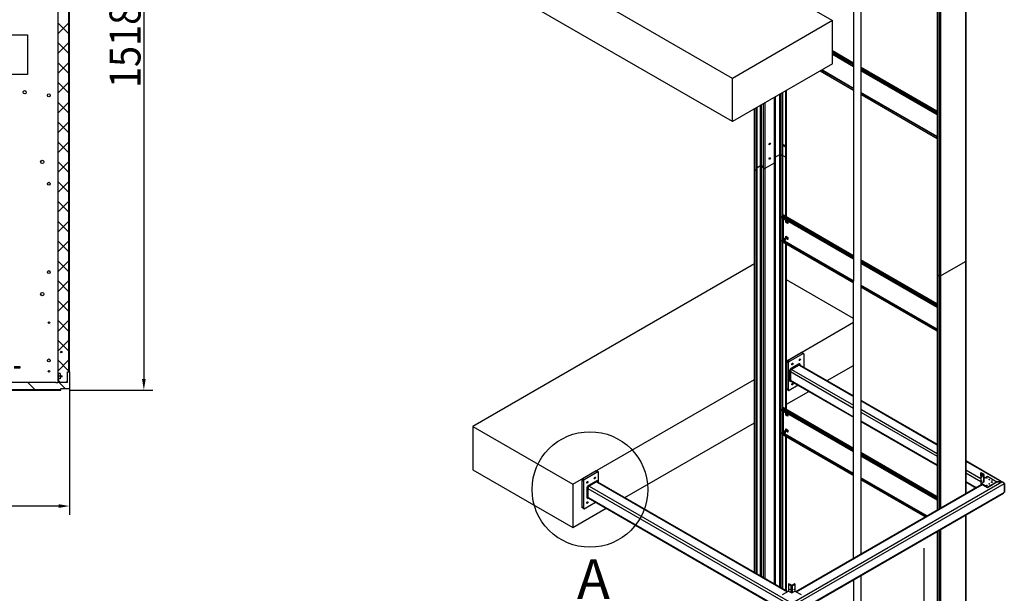
# Model space of a CAD drawing. Extents: x 5 to 1485, y 5 to 302.
# Drawn here: x 1186 to 1298, y 136 to 201 of the extents above; entities that cross this region are included whole.
import ezdxf

# ---------------------------------------------------------------- set-up
doc = ezdxf.new("R2010")
doc.units = 0
doc.header["$LTSCALE"] = 0.5
doc.header["$MEASUREMENT"] = 0
doc.layers.get('0').update_dxf_attribs({"linetype": 'CONTINUOUS'})
doc.layers.add('AM_0', color=7, linetype='CONTINUOUS', lineweight=30)
for name, color, linetype in [('DETAIL CIRCLE LINES(CIBES)', 7, 'CONTINUOUS'), ('DIMENSIONS(CIBES)', 7, 'CONTINUOUS'), ('VISIBLE EDGES(CIBES)', 7, 'CONTINUOUS'), ('VISIBLE TANGENT EDGES(CIBES)', 7, 'CONTINUOUS')]:
    doc.layers.add(name, color=color, linetype=linetype)
doc.styles.add('MTXPL_ISOCPEUR', font='txt')
doc.styles.add('STYCKLISTABIGTEXT', font='txt', dxfattribs={"width": 0.9})

# ---------------------------------------------------------------- blocks, each defined once
blk = doc.blocks.new('B3_CIBES_BOTTOMFRAMEFIX_STD2')
at = {"layer": 'AM_0', "linetype": 'Continuous'}
for p, q in [((66.73, 38.96), (65.48, 40.21)), ((65.48, 38.95), (66.73, 40.2)), ((65.48, 36.71), (66.73, 37.96)), ((66.73, 36.71), (65.48, 37.96)), ((66.73, 34.47), (65.48, 35.72)), ((65.48, 34.46), (66.73, 35.71)), ((65.48, 32.22), (66.73, 33.47)), ((66.73, 32.22), (65.48, 33.47)), ((66.73, 29.98), (65.48, 31.23)), ((65.48, 29.97), (66.73, 31.22)), ((65.48, 27.73), (66.73, 28.98)), ((66.73, 27.73), (65.48, 28.98)), ((66.73, 25.49), (65.48, 26.74)), ((65.48, 25.48), (66.73, 26.73)), ((65.48, 23.24), (66.73, 24.49)), ((66.73, 23.24), (65.48, 24.49)), ((66.73, 21), (65.48, 22.25)), ((65.48, 20.99), (66.73, 22.24)), ((65.48, 18.75), (66.73, 20)), ((66.73, 18.75), (65.48, 20)), ((66.73, 16.51), (65.48, 17.76)), ((65.48, 16.5), (66.73, 17.75)), ((65.48, 14.26), (66.73, 15.51)), ((66.73, 14.26), (65.48, 15.51)), ((66.73, 12.02), (65.48, 13.27)), ((65.48, 12.01), (66.73, 13.26)), ((65.48, 9.77), (66.73, 11.02)), ((66.73, 9.77), (65.48, 11.02)), ((66.73, 7.53), (65.48, 8.78)), ((65.48, 7.52), (66.73, 8.77)), ((65.48, 5.28), (66.73, 6.53)), ((66.73, 5.28), (65.48, 6.53)), ((66.73, 3.04), (65.48, 4.29)), ((65.48, 3.03), (66.73, 4.28)), ((65.48, 0.79), (66.73, 2.04)), ((66.73, 0.79), (65.48, 2.04)), ((62.89, -1.29), (62.11, -0.51)), ((65.79, -0.51), (65.5, -0.22)), ((66.32, -1.19), (65.65, -0.51)), ((66.42, -0.51), (66.6, -0.33))]:
    blk.add_line(p, q, dxfattribs=at)
at = {"layer": 'DIMENSIONS(CIBES)', "color": 7, "linetype": 'Continuous'}
for p, q in [((75.23, 73.29), (75.23, -0.11)), ((66.83, -0.31), (66.83, -15.49)), ((66.83, -1.36), (76.23, -1.36)), ((65.58, -14.49), (-0.07, -14.49))]:
    blk.add_line(p, q, dxfattribs=at)
for points in [[(75.02, -0.11), (75.44, -0.11), (75.23, -1.36)], [(65.58, -14.28), (65.58, -14.7), (66.83, -14.49)]]:
    blk.add_solid(points, dxfattribs=at)
at = {"layer": 'VISIBLE EDGES(CIBES)'}
for p, q in [((65.48, 73.69), (65.48, -0.51)), ((66.73, 0.69), (66.73, 72.49)), ((66.83, 0.69), (66.83, 72.49)), ((57.58, 38.84), (62.08, 38.84)), ((62.08, 38.84), (62.08, 34.34)), ((62.08, 34.34), (57.58, 34.34)), ((60.57, 1.29), (61.19, 1.29)), ((61.19, 1.13), (60.57, 1.13)), ((61.19, 1.29), (61.19, 1.13)), ((65.53, 0.64), (65.48, 0.65)), ((65.53, -0.22), (65.53, 0.64)), ((65.55, 0.57), (65.53, 0.64)), ((65.55, 0.57), (65.55, -0.15)), ((65.76, 0.51), (65.55, 0.51)), ((65.76, 0.51), (65.55, 0.51)), ((65.76, 0.21), (65.55, 0.21)), ((65.78, 0.49), (65.78, -0.06)), ((66.6, -0.51), (66.6, 0.69)), ((66.6, 0.69), (66.63, 0.69)), ((66.63, 0.69), (66.73, 0.69)), ((66.73, 0.69), (66.83, 0.69)), ((66.83, 0.69), (66.83, -1.19)), ((65.28, -0.51), (57.13, -0.51)), ((65.28, -0.51), (65.48, -0.51)), ((65.53, -0.22), (65.48, -0.23)), ((65.58, -0.51), (65.48, -0.51)), ((65.55, -0.15), (65.53, -0.22)), ((65.76, -0.09), (65.55, -0.09)), ((66.6, -0.51), (65.58, -0.51)), ((-0.32, -1.29), (65.83, -1.29)), ((-0.32, -1.36), (65.83, -1.36)), ((65.83, -1.21), (65.83, -1.19)), ((65.83, -1.19), (66.83, -1.19)), ((65.83, -1.29), (65.83, -1.21)), ((65.83, -1.36), (65.83, -1.29))]:
    blk.add_line(p, q, dxfattribs=at)
for centre, radius in [((61.75, 32.34), 0.185), ((64.48, 31.99), 0.163), ((63.73, 24.46), 0.185), ((64.48, 21.99), 0.163), ((64.48, 11.99), 0.163), ((63.73, 9.49), 0.185), ((64.5, 6.26), 0.0825), ((65.88, 2.94), 0.0825), ((65.88, 2.94), 0.08), ((65.88, 2.94), 0.0758), ((64.48, 1.99), 0.163), ((64.5, 0.76), 0.0825), ((65.88, 0.19), 0.0825), ((65.88, 0.19), 0.08), ((65.88, 0.19), 0.0758)]:
    blk.add_circle(centre, radius, dxfattribs=at)
for centre, radius, start, end in [((65.63, 0.48), 0.15, 3.2305, 12.335), ((65.75, 0.49), 0.025, 0, 3.2305), ((65.63, -0.06), 0.15, 347.665, 356.7695), ((65.75, -0.06), 0.025, 356.7695, 0)]:
    blk.add_arc(centre, radius, start, end, dxfattribs=at)
for points in [[(65.76, 0.51), (65.77, 0.51), (65.77, 0.51), (65.77, 0.51), (65.77, 0.51), (65.77, 0.51), (65.76, 0.51)], [(65.76, 0.51), (65.77, 0.46), (65.77, 0.41), (65.77, 0.36), (65.77, 0.31), (65.77, 0.26), (65.76, 0.21)], [(65.76, 0.21), (65.77, 0.16), (65.77, 0.11), (65.77, 0.06), (65.77, 0.01), (65.77, -0.04), (65.76, -0.09)]]:
    blk.add_open_spline(points, degree=3, knots=[0, 0, 0, 0, 0.5, 0.5, 0.5, 1, 1, 1, 1], dxfattribs=at)
blk.add_open_spline([(65.76, -0.09), (65.77, -0.09), (65.77, -0.09), (65.77, -0.09)], degree=3, dxfattribs=at)
at = {"layer": 'DIMENSIONS(CIBES)', "color": 7, "style": 'MTXPL_ISOCPEUR', "width": 0.9}
blk.add_text('1518', height=3.5, rotation=90, dxfattribs=at).set_placement((74.85, 32.81))
blk = doc.blocks.new('LD_20210419064656_000002B0')
blk.add_blockref('B3_CIBES_BOTTOMFRAMEFIX_STD2', (0, 0))
blk = doc.blocks.new('2DDETAIL0')
at = {"layer": 'DETAIL CIRCLE LINES(CIBES)'}
blk.add_circle((90.68, 143.5), 6.54, dxfattribs=at)
at = {"layer": 'DETAIL CIRCLE LINES(CIBES)', "insert": (89.21, 129.71), "char_height": 4.5, "attachment_point": 7, "style": 'STYCKLISTABIGTEXT'}
blk.add_mtext('A', dxfattribs=at)
blk = doc.blocks.new('B3_CIBES_VIEW_RECOMENDED_MOUNTING_U-BRACKET')
at = {"layer": 'VISIBLE EDGES(CIBES)'}
for p, q in [((16.02, 138.98), (48.12, 120.45)), ((36.81, 113.91), (4.7, 132.45)), ((63.2, 129.58), (63.2, 66.92)), ((63.2, 129.58), (63.2, 93.25)), ((36.81, 109.02), (4.7, 127.55)), ((59.98, 127.72), (59.98, 65.06)), ((59.98, 127.72), (59.98, 91.71)), ((51.35, 122.73), (51.34, 60.08)), ((50.52, 59.6), (50.54, 122.26)), ((48.12, 120.45), (36.81, 113.91)), ((48.12, 115.55), (48.12, 120.45)), ((48.12, 117.05), (50.52, 115.67)), ((50.52, 115.23), (48.12, 116.61)), ((48.12, 115.55), (36.81, 109.02)), ((50.51, 112.56), (46.73, 114.74)), ((46.89, 114.84), (50.51, 112.75)), ((50.51, 112.78), (46.92, 114.86)), ((59.98, 109.77), (51.33, 114.76)), ((51.34, 115.19), (59.98, 110.2)), ((36.81, 109.02), (36.81, 113.91)), ((42.91, 98.26), (42.91, 112.54)), ((42.91, 104.99), (42.91, 112.54)), ((41.59, 56.68), (41.59, 111.78)), ((41.59, 104.39), (41.59, 111.78)), ((41.6, 56.67), (41.6, 111.78)), ((41.6, 104.96), (41.6, 111.78)), ((41.62, 111.8), (41.62, 56.66)), ((41.62, 111.8), (41.62, 104.98)), ((41.62, 111.79), (41.62, 56.66)), ((41.62, 111.79), (41.62, 104.96)), ((41.65, 111.81), (41.65, 56.65)), ((41.65, 111.81), (41.65, 104.98)), ((42.5, 98.39), (42.5, 112.3)), ((42.5, 105.18), (42.5, 112.3)), ((59.98, 107.32), (51.33, 112.31)), ((51.33, 112.28), (59.98, 107.29)), ((59.98, 107.09), (51.33, 112.09)), ((39.31, 57.99), (39.31, 110.46)), ((39.31, 103.67), (39.31, 110.46)), ((39.61, 57.82), (39.61, 110.63)), ((39.61, 103.52), (39.61, 110.63)), ((42.63, 106.4), (42.78, 106.31)), ((42.78, 106.17), (42.63, 106.26)), ((41.59, 104.95), (41.6, 104.96)), ((41.62, 104.96), (41.6, 104.96)), ((41.65, 104.98), (41.62, 104.98)), ((41.62, 104.98), (41.62, 104.96)), ((41.65, 104.99), (42.19, 105.31)), ((42.28, 105.31), (42.48, 105.19)), ((42.48, 105.19), (42.5, 105.19)), ((42.5, 105.18), (42.85, 104.98)), ((39.34, 103.62), (39.55, 103.5)), ((39.61, 103.81), (39.99, 104.04)), ((40.09, 104.03), (40.31, 103.75)), ((40.5, 103.73), (41.55, 104.34)), ((42.41, 98.11), (42.41, 98.27)), ((42.46, 98.08), (42.41, 98.11)), ((42.49, 98.1), (42.46, 98.08)), ((42.47, 98.37), (42.57, 98.43)), ((42.5, 95.59), (42.5, 98.12)), ((42.52, 98.1), (42.54, 98.12)), ((42.61, 98.43), (50.52, 93.86)), ((42.6, 95.71), (42.6, 97.93)), ((42.62, 97.93), (42.65, 97.94)), ((50.52, 93.43), (42.65, 97.97)), ((42.68, 97.95), (42.66, 97.94)), ((42.85, 97.61), (42.85, 97.85)), ((42.88, 97.63), (42.85, 97.61)), ((42.88, 97.59), (42.85, 97.61)), ((42.88, 97.84), (42.88, 97.81)), ((42.91, 97.82), (42.88, 97.81)), ((43.05, 97.71), (42.88, 97.81)), ((42.88, 97.81), (42.88, 97.59)), ((42.91, 97.82), (42.91, 97.82)), ((43.08, 97.72), (43.05, 97.71)), ((43.05, 97.5), (43.05, 97.71)), ((43.08, 97.51), (43.05, 97.5)), ((43.08, 97.48), (43.05, 97.5)), ((43.08, 97.72), (43.08, 97.48)), ((42.85, 95.8), (42.85, 96.04)), ((42.85, 96.04), (42.88, 96.03)), ((42.88, 95.81), (42.85, 95.8)), ((43.08, 95.67), (42.85, 95.8)), ((42.88, 96.03), (42.88, 95.81)), ((42.88, 95.81), (43.05, 95.72)), ((43.05, 95.72), (43.05, 95.93)), ((43.05, 95.93), (43.08, 95.91)), ((43.08, 95.91), (43.08, 95.67)), ((42.41, 95.63), (42.44, 95.64)), ((42.41, 95.63), (42.46, 95.6)), ((42.41, 95.46), (42.41, 95.63)), ((50.52, 90.76), (42.43, 95.43)), ((42.49, 95.61), (42.44, 95.64)), ((42.46, 95.6), (42.49, 95.61)), ((42.5, 76.59), (42.5, 95.39)), ((42.52, 95.65), (42.54, 95.68)), ((42.54, 95.5), (42.55, 95.51)), ((42.65, 95.74), (42.55, 95.68)), ((42.62, 95.48), (42.65, 95.49)), ((42.67, 95.51), (42.65, 95.49)), ((42.65, 95.49), (50.52, 90.95)), ((50.52, 90.98), (42.67, 95.51)), ((42.76, 95.55), (42.68, 95.51)), ((42.91, 76.46), (42.91, 95.15)), ((43.08, 95.73), (43.05, 95.72)), ((43.05, 95.72), (43.08, 95.7)), ((39.31, 92.91), (7.46, 74.52)), ((51.33, 93.39), (59.98, 88.4)), ((59.98, 87.97), (51.34, 92.96)), ((60.36, 91.58), (63.17, 93.2)), ((59.99, 91.7), (60.19, 91.58)), ((50.52, 86.73), (42.91, 91.12)), ((59.98, 85.52), (51.34, 90.51)), ((51.34, 90.47), (59.98, 85.48)), ((59.98, 85.29), (51.34, 90.28)), ((42.91, 81.92), (50.52, 86.31)), ((43.03, 81.99), (44.58, 82.89)), ((43.24, 81.87), (44.8, 82.77)), ((44.63, 82.89), (44.85, 82.77)), ((44.87, 82.72), (44.87, 81.24)), ((42.96, 78.76), (42.96, 81.87)), ((43.17, 78.64), (43.17, 81.74)), ((44.3, 81.57), (43.45, 81.08)), ((44.36, 81.47), (43.51, 80.98)), ((44.46, 81.47), (50.52, 77.98)), ((44.5, 81.45), (44.5, 81.45)), ((47.54, 79.7), (50.52, 81.41)), ((43.25, 80.73), (43.25, 79.75)), ((43.37, 80.73), (43.37, 79.75)), ((18.77, 67.99), (39.31, 79.84)), ((44.24, 79.18), (43.24, 78.6)), ((43.41, 79.66), (50.52, 75.56)), ((43.45, 79.63), (43.45, 79.63)), ((42.91, 77.02), (45.44, 78.49)), ((42.98, 78.72), (43.19, 78.6)), ((51.34, 77.51), (59.98, 72.52)), ((42.41, 76.31), (42.41, 76.47)), ((42.46, 76.28), (42.41, 76.31)), ((42.49, 76.29), (42.46, 76.28)), ((42.47, 76.57), (42.57, 76.63)), ((42.5, 73.78), (42.5, 76.32)), ((42.52, 76.3), (42.54, 76.32)), ((42.6, 73.91), (42.6, 76.13)), ((42.61, 76.63), (50.52, 72.06)), ((42.62, 76.13), (42.65, 76.14)), ((50.52, 71.63), (42.65, 76.17)), ((42.68, 76.15), (42.66, 76.14)), ((42.85, 75.81), (42.85, 76.05)), ((42.88, 75.83), (42.85, 75.81)), ((42.88, 75.79), (42.85, 75.81)), ((42.88, 76.04), (42.88, 76.01)), ((42.91, 76.02), (42.88, 76.01)), ((43.05, 75.91), (42.88, 76.01)), ((42.88, 76.01), (42.88, 75.79)), ((42.91, 76.02), (42.91, 76.02)), ((43.08, 75.92), (43.05, 75.91)), ((43.05, 75.7), (43.05, 75.91)), ((43.08, 75.92), (43.08, 75.68)), ((24.63, 66.47), (39.31, 74.94)), ((43.08, 75.71), (43.05, 75.7)), ((43.08, 75.68), (43.05, 75.7)), ((51.34, 75.08), (59.98, 70.09)), ((7.46, 74.52), (18.77, 67.99)), ((7.46, 74.52), (7.46, 69.62)), ((42.41, 73.83), (42.44, 73.84)), ((42.41, 73.83), (42.46, 73.8)), ((42.41, 73.66), (42.41, 73.83)), ((50.52, 68.95), (42.43, 73.63)), ((42.49, 73.81), (42.44, 73.84)), ((42.46, 73.8), (42.49, 73.81)), ((42.5, 56.15), (42.5, 73.59)), ((42.52, 73.85), (42.54, 73.88)), ((42.54, 73.7), (42.55, 73.71)), ((42.65, 73.94), (42.55, 73.88)), ((42.62, 73.68), (42.65, 73.69)), ((42.67, 73.71), (42.65, 73.69)), ((42.65, 73.69), (50.52, 69.15)), ((50.52, 69.18), (42.67, 73.71)), ((42.76, 73.75), (42.68, 73.7)), ((42.85, 74), (42.85, 74.24)), ((42.85, 74.24), (42.88, 74.23)), ((42.88, 74.01), (42.85, 74)), ((43.08, 73.87), (42.85, 74)), ((42.88, 74.23), (42.88, 74.01)), ((42.88, 74.01), (43.05, 73.92)), ((43.05, 73.92), (43.05, 74.13)), ((43.05, 74.13), (43.08, 74.11)), ((43.08, 73.93), (43.05, 73.92)), ((43.05, 73.92), (43.08, 73.9)), ((43.08, 74.11), (43.08, 73.87)), ((42.91, 55.92), (42.91, 73.35)), ((51.33, 71.59), (59.98, 66.6)), ((59.98, 66.17), (51.34, 71.16)), ((63.2, 70.65), (67.48, 68.18)), ((7.46, 69.62), (18.77, 63.09)), ((21.39, 69.5), (19.84, 68.6)), ((21.6, 69.37), (20.05, 68.48)), ((21.65, 69.38), (21.44, 69.5)), ((21.67, 68.18), (21.67, 69.33)), ((64.95, 69.27), (64.92, 69.25)), ((64.92, 69.25), (65.22, 69.08)), ((64.92, 68.88), (64.92, 69.25)), ((65.25, 69.1), (64.95, 69.27)), ((65.27, 68.25), (65.27, 69.06)), ((18.77, 67.99), (18.77, 63.09)), ((19.76, 68.48), (19.76, 65.37)), ((19.98, 68.35), (19.98, 65.25)), ((21.39, 68.34), (20.54, 67.85)), ((21.45, 68.24), (20.6, 67.75)), ((21.55, 68.25), (43.06, 55.83)), ((21.59, 68.23), (21.59, 68.22)), ((43.99, 55.83), (65.03, 67.98)), ((51.33, 68.67), (58.78, 64.37)), ((58.81, 64.39), (51.34, 68.71)), ((58.62, 64.28), (51.34, 68.48)), ((63.2, 68.23), (64.34, 67.58)), ((65.22, 69.05), (64.92, 68.88)), ((64.95, 68.86), (64.92, 68.88)), ((64.92, 68.88), (64.92, 67.92)), ((64.95, 68.86), (65.25, 69.03)), ((64.95, 67.93), (64.95, 68.86)), ((64.95, 68.06), (65.3, 68.26)), ((65.66, 67.65), (64.95, 68.06)), ((64.95, 68.06), (64.95, 68.03)), ((64.95, 68.03), (65.66, 67.62)), ((65.27, 68.65), (65.66, 68.88)), ((65.3, 68.26), (65.27, 68.28)), ((65.27, 68.25), (65.27, 68.25)), ((65.66, 68.88), (66.72, 68.26)), ((66.72, 68.26), (65.66, 67.65)), ((65.66, 67.62), (66.72, 68.23)), ((66.72, 68.26), (66.72, 68.23)), ((66.72, 68.23), (67.28, 68.23)), ((67.28, 68.23), (66.72, 68.23)), ((67.57, 68.07), (67.57, 67.09)), ((67.57, 67.09), (67.57, 68.07)), ((20.34, 67.5), (20.34, 66.52)), ((20.46, 67.5), (20.46, 66.52)), ((43.52, 53.14), (67.48, 66.97)), ((65.66, 67.62), (65.66, 67.65)), ((20.05, 65.21), (21.33, 65.95)), ((20.5, 66.43), (43.52, 53.14)), ((20.54, 66.41), (20.54, 66.41)), ((18.77, 63.09), (22.53, 65.26)), ((20, 65.21), (19.79, 65.33)), ((63.2, 64.5), (63.2, 19.77)), ((59.98, 62.64), (59.98, 18.23)), ((58.45, 60.73), (58.44, 33.87)), ((50.52, 30.8), (50.53, 57.18)), ((51.34, 57.65), (51.34, 30.8)), ((42.46, 55.49), (43.17, 55.89)), ((43.17, 56.69), (43.2, 56.71)), ((43.47, 56.52), (43.17, 56.69)), ((43.17, 56.69), (43.17, 55.89)), ((43.17, 55.89), (43.52, 55.69)), ((43.5, 56.54), (43.2, 56.71)), ((43.52, 55.69), (43.88, 55.89)), ((43.85, 56.71), (43.55, 56.54)), ((43.58, 56.52), (43.88, 56.69)), ((43.88, 56.69), (43.85, 56.71)), ((43.88, 56.69), (43.88, 55.89)), ((43.88, 55.89), (44.58, 55.49))]:
    blk.add_line(p, q, dxfattribs=at)
for centre, major_axis in [((41.03, 106.49), (0.05, 0.0866)), ((41.03, 104.85), (0.05, 0.0866)), ((42.58, 98.02), (-0.0332, 0.0576)), ((42.93, 97.57), (0.0145, -0.0251)), ((43, 97.52), (0.0145, -0.0251)), ((42.93, 96), (0.0145, -0.0251)), ((43, 95.96), (0.0145, -0.0251)), ((42.58, 95.57), (0.05, -0.0866)), ((42.58, 95.57), (0.0332, -0.0576)), ((43.59, 81.58), (-0.05, -0.0866)), ((44.44, 82.07), (-0.05, -0.0866)), ((43.59, 79.3), (-0.05, -0.0866)), ((42.58, 76.22), (-0.0332, 0.0576)), ((42.93, 75.76), (0.0145, -0.0251)), ((43, 75.72), (0.0145, -0.0251)), ((42.58, 73.77), (0.05, -0.0866)), ((42.58, 73.77), (0.0332, -0.0576)), ((42.93, 74.2), (0.0145, -0.0251)), ((43, 74.16), (0.0145, -0.0251)), ((64.99, 69.13), (-0.021, 0.0364)), ((20.4, 68.19), (-0.05, -0.0866)), ((21.25, 68.68), (-0.05, -0.0866)), ((65.02, 68.82), (-0.021, -0.0364)), ((65.02, 68.33), (-0.021, -0.0364)), ((65.59, 68.67), (0.042, 0)), ((65.87, 68.51), (0.042, 0)), ((65.87, 68.02), (0.042, 0)), ((66.15, 68.35), (0.042, 0)), ((66.15, 68.18), (0.042, 0)), ((65.59, 67.86), (0.042, 0)), ((20.4, 65.9), (-0.05, -0.0866)), ((43.24, 56.57), (-0.021, 0.0364)), ((43.24, 56.08), (-0.021, 0.0364)), ((43.81, 56.57), (0.021, 0.0364)), ((43.81, 56.08), (0.021, 0.0364))]:
    blk.add_ellipse(centre, major_axis=major_axis, ratio=0.57735, dxfattribs=at)
for centre, major_axis, start_param, end_param in [((42.63, 106.33), (-0.045, 0.0779), 5.497787, 8.63938), ((42.78, 106.24), (0.045, -0.0779), 5.497787, 8.63938), ((42.24, 105.28), (0.06, 0), 0.785398, 2.356194), ((42.48, 105.19), (0.002, 0), 3.926991, 4.712389), ((42.5, 105.18), (-0.002, 0), 0, 0.785398), ((42.87, 104.99), (0.035, 0), 3.926991, 6.283185), ((39.43, 103.67), (-0.12, 0), 0, 0.785398), ((40.04, 104.01), (0.06, 0), 0.436332, 2.356194), ((40.42, 103.78), (0.12, 0), 3.577925, 5.497787), ((41.47, 104.39), (0.12, 0), 5.497787, 6.283185), ((39.57, 103.52), (0.035, 0), 3.926991, 6.283185), ((42.47, 98.3), (-0.04, -0.0693), 3.926991, 5.497787), ((42.55, 98.01), (-0.065, 0.113), 4.08145, 6.914124), ((42.58, 98.03), (-0.065, 0.113), 0.219325, 0.630939), ((42.58, 98.02), (-0.05, 0.0866), 5.638383, 10.110009), ((42.57, 98.36), (0.04, 0.0693), 0, 0.785398), ((42.61, 98.04), (0.055, -0.0953), 6.112036, 6.581171), ((42.96, 97.58), (0.0145, -0.0251), 4.489757, 4.935021), ((43.03, 97.54), (0.0145, -0.0251), 4.489757, 4.935021), ((42.96, 96.01), (0.0145, -0.0251), 4.489757, 4.935021), ((43.03, 95.97), (0.0145, -0.0251), 4.489757, 4.935021), ((42.47, 95.5), (-0.04, -0.0693), 5.497787, 6.283185), ((42.55, 95.56), (0.065, -0.113), 4.08145, 6.914124), ((42.58, 95.58), (0.065, -0.113), 4.08145, 6.06386), ((42.61, 95.59), (0.055, -0.0953), 0.297986, 3.312742), ((63.08, 93.25), (0.12, 0), 5.497787, 6.283185), ((60.01, 91.71), (-0.035, 0), 0, 0.785398), ((60.27, 91.63), (0.12, 0), 3.926991, 5.497787), ((44.58, 82.81), (0.05, 0.0866), 0, 0.785398), ((44.8, 82.68), (0.05, 0.0866), 5.497787, 7.068583), ((43.03, 81.91), (-0.05, -0.0866), 3.926991, 5.497787), ((43.24, 81.79), (0.05, 0.0866), 0.785398, 2.356194), ((44.3, 81.34), (0.142, 0.247), 5.497787, 7.068583), ((44.36, 81.3), (0.1, 0.173), 0, 0.785398), ((43.45, 80.85), (-0.142, -0.247), 3.926991, 5.497787), ((43.51, 80.81), (-0.1, -0.173), 3.926991, 5.497787), ((43.45, 79.87), (-0.142, -0.247), 5.497787, 7.068583), ((43.51, 79.83), (-0.1, -0.173), 5.497787, 6.283185), ((43.03, 78.81), (-0.05, -0.0866), 5.497787, 6.283185), ((43.24, 78.68), (-0.05, -0.0866), 5.497787, 7.068583), ((42.47, 76.5), (-0.04, -0.0693), 3.926991, 5.497787), ((42.55, 76.21), (-0.065, 0.113), 4.08145, 6.914124), ((42.58, 76.23), (-0.065, 0.113), 0.219325, 0.630939), ((42.58, 76.22), (-0.05, 0.0866), 5.638383, 10.110009), ((42.57, 76.56), (0.04, 0.0693), 0, 0.785398), ((42.61, 76.24), (0.055, -0.0953), 6.112036, 6.581171), ((42.96, 75.78), (0.0145, -0.0251), 4.489757, 4.935021), ((43.03, 75.74), (0.0145, -0.0251), 4.489757, 4.935021), ((42.47, 73.69), (-0.04, -0.0693), 5.497787, 6.283185), ((42.55, 73.76), (0.065, -0.113), 4.08145, 6.914124), ((42.58, 73.78), (0.065, -0.113), 4.08145, 6.06386), ((42.61, 73.79), (0.055, -0.0953), 0.297986, 3.312742), ((42.96, 74.21), (0.0145, -0.0251), 4.489757, 4.935021), ((43.03, 74.17), (0.0145, -0.0251), 4.489757, 4.935021), ((21.39, 69.42), (0.05, 0.0866), 0, 0.785398), ((21.6, 69.29), (0.05, 0.0866), 5.497787, 7.068583), ((65.02, 69.15), (0.021, -0.0364), 3.880438, 5.54434), ((65.19, 69.06), (0.04, 0), 5.497787, 7.068583), ((65.19, 69.06), (0.08, 0), 5.497787, 7.068583), ((19.84, 68.52), (-0.05, -0.0866), 3.926991, 5.497787), ((20.05, 68.39), (0.05, 0.0866), 0.785398, 2.356194), ((21.39, 68.11), (0.142, 0.247), 5.497787, 7.068583), ((21.45, 68.07), (0.1, 0.173), 0, 0.785398), ((64.99, 68.84), (0.021, 0.0364), 3.880438, 5.54434), ((64.99, 68.35), (0.021, 0.0364), 3.880438, 5.54434), ((65.59, 68.64), (-0.042, 0), 3.880438, 5.54434), ((65.87, 68.48), (-0.042, 0), 3.880438, 5.54434), ((65.87, 67.99), (-0.042, 0), 3.880438, 5.54434), ((66.15, 68.31), (-0.042, 0), 3.880438, 5.54434), ((66.15, 68.15), (-0.042, 0), 3.880438, 5.54434), ((67.28, 68.07), (-0.283, 0), 3.141593, 4.712389), ((67.28, 68.07), (-0.283, 0), 3.141593, 4.712389), ((20.54, 67.62), (-0.142, -0.247), 3.926991, 5.497787), ((20.6, 67.58), (-0.1, -0.173), 3.926991, 5.497787), ((65.59, 67.82), (-0.042, 0), 3.880438, 5.54434), ((67.28, 67.09), (-0.283, 0), 2.356194, 3.141593), ((67.28, 67.09), (-0.283, 0), 2.356194, 3.141593), ((20.54, 66.64), (-0.142, -0.247), 5.497787, 7.068583), ((20.6, 66.6), (-0.1, -0.173), 5.497787, 6.283185), ((19.84, 65.41), (-0.05, -0.0866), 5.497787, 6.283185), ((20.05, 65.29), (-0.05, -0.0866), 5.497787, 7.068583), ((43.27, 56.59), (0.021, -0.0364), 3.880438, 5.54434), ((43.27, 56.1), (0.021, -0.0364), 3.880438, 5.54434), ((43.52, 56.56), (-0.08, 0), 0.785398, 2.356194), ((43.52, 56.56), (-0.04, 0), 0.785398, 2.356194), ((43.78, 56.59), (0.021, 0.0364), 3.880438, 5.54434), ((43.78, 56.1), (0.021, 0.0364), 3.880438, 5.54434)]:
    blk.add_ellipse(centre, major_axis=major_axis, ratio=0.57735, start_param=start_param, end_param=end_param, dxfattribs=at)
for points in [[(42.74, 95.54), (42.74, 95.54), (42.75, 95.54), (42.76, 95.54), (42.77, 95.54), (42.79, 95.55), (42.79, 95.55), (42.81, 95.56), (42.81, 95.57), (42.82, 95.58), (42.82, 95.59), (42.82, 95.62), (42.82, 95.63), (42.82, 95.65), (42.81, 95.67), (42.8, 95.69), (42.79, 95.7), (42.78, 95.73), (42.77, 95.74), (42.75, 95.75), (42.74, 95.76), (42.72, 95.77), (42.71, 95.78), (42.69, 95.78), (42.68, 95.78), (42.66, 95.77), (42.65, 95.77), (42.64, 95.75), (42.64, 95.75), (42.63, 95.74), (42.63, 95.73), (42.63, 95.73)], [(42.74, 73.74), (42.74, 73.74), (42.75, 73.74), (42.76, 73.74), (42.77, 73.74), (42.79, 73.74), (42.79, 73.75), (42.81, 73.76), (42.81, 73.77), (42.82, 73.78), (42.82, 73.79), (42.82, 73.82), (42.82, 73.83), (42.82, 73.85), (42.81, 73.87), (42.8, 73.89), (42.79, 73.9), (42.78, 73.93), (42.77, 73.94), (42.75, 73.95), (42.74, 73.96), (42.72, 73.97), (42.71, 73.98), (42.69, 73.98), (42.68, 73.98), (42.66, 73.97), (42.65, 73.97), (42.64, 73.95), (42.64, 73.95), (42.63, 73.94), (42.63, 73.93), (42.63, 73.93)]]:
    blk.add_open_spline(points, degree=3, knots=[0, 0, 0, 0, 0.014287, 0.014287, 0.08972, 0.08972, 0.152544, 0.152544, 0.215423, 0.215423, 0.288731, 0.288731, 0.370937, 0.370937, 0.45398, 0.45398, 0.536162, 0.536162, 0.618285, 0.618285, 0.701209, 0.701209, 0.783856, 0.783856, 0.857295, 0.857295, 0.919274, 0.919274, 0.98316, 0.98316, 1, 1, 1, 1], dxfattribs=at)
at = {"layer": 'VISIBLE TANGENT EDGES(CIBES)'}
for p, q in [((63.17, 129.56), (63.17, 66.9)), ((63.17, 129.56), (63.17, 93.2)), ((59.99, 127.72), (59.99, 65.07)), ((59.99, 127.72), (59.99, 91.7)), ((60.19, 127.84), (60.19, 65.18)), ((60.19, 127.84), (60.19, 91.58)), ((60.36, 127.94), (60.36, 65.28)), ((60.36, 127.94), (60.36, 91.58)), ((50.52, 115.64), (48.12, 117.02)), ((48.12, 116.91), (50.52, 115.52)), ((50.52, 115.39), (48.12, 116.78)), ((46.75, 114.76), (50.51, 112.59)), ((46.94, 114.86), (50.52, 112.8)), ((59.98, 110.18), (51.34, 115.17)), ((51.34, 115.05), (59.98, 110.06)), ((59.98, 109.93), (51.34, 114.92)), ((42.85, 98.29), (42.85, 112.5)), ((42.85, 104.98), (42.85, 112.5)), ((41.55, 56.7), (41.55, 111.75)), ((41.55, 104.34), (41.55, 111.75)), ((42.19, 56.33), (42.19, 112.13)), ((42.19, 105.31), (42.19, 112.13)), ((42.28, 56.28), (42.28, 112.18)), ((42.28, 105.31), (42.28, 112.18)), ((42.48, 98.38), (42.48, 112.29)), ((42.48, 98.38), (42.48, 112.29)), ((42.48, 105.19), (42.48, 112.29)), ((42.48, 105.19), (42.48, 112.29)), ((42.5, 98.39), (42.5, 112.3)), ((42.5, 105.18), (42.5, 112.3)), ((51.33, 112.11), (59.98, 107.12)), ((51.34, 112.32), (59.98, 107.33)), ((39.34, 57.97), (39.34, 110.48)), ((39.34, 103.62), (39.34, 110.48)), ((39.55, 57.86), (39.55, 110.6)), ((39.55, 103.5), (39.55, 110.6)), ((39.99, 57.6), (39.99, 110.86)), ((39.99, 104.04), (39.99, 110.86)), ((40.09, 57.54), (40.09, 110.91)), ((40.09, 104.03), (40.09, 110.91)), ((40.31, 57.42), (40.31, 111.04)), ((40.31, 103.75), (40.31, 111.04)), ((40.5, 57.31), (40.5, 111.15)), ((40.5, 103.73), (40.5, 111.15)), ((50.52, 93.59), (42.41, 98.27)), ((42.47, 98.37), (50.52, 93.72)), ((42.48, 95.62), (42.48, 98.09)), ((42.48, 95.62), (42.48, 98.09)), ((42.5, 95.58), (42.5, 98.12)), ((50.52, 93.84), (42.57, 98.43)), ((42.41, 95.46), (50.52, 90.78)), ((42.48, 76.58), (42.48, 95.4)), ((42.48, 76.58), (42.48, 95.39)), ((42.5, 76.59), (42.5, 95.39)), ((42.64, 95.48), (42.63, 95.49)), ((42.69, 95.51), (50.52, 91)), ((42.85, 76.49), (42.85, 95.18)), ((59.98, 88.38), (51.33, 93.37)), ((51.34, 93.25), (59.98, 88.26)), ((59.98, 88.13), (51.34, 93.12)), ((51.33, 90.52), (59.98, 85.53)), ((51.34, 90.31), (59.98, 85.32)), ((44.58, 82.89), (44.8, 82.77)), ((42.96, 81.87), (43.17, 81.74)), ((43.24, 81.87), (43.03, 81.99)), ((44.3, 81.57), (44.36, 81.47)), ((44.36, 81.47), (50.52, 77.91)), ((43.25, 80.73), (43.37, 80.73)), ((43.37, 80.73), (50.52, 76.6)), ((43.45, 81.08), (43.51, 80.98)), ((43.51, 80.98), (50.52, 76.93)), ((43.25, 79.75), (43.37, 79.75)), ((43.37, 79.75), (50.52, 75.62)), ((43.17, 78.64), (42.96, 78.76)), ((51.34, 77.44), (59.98, 72.45)), ((50.52, 71.79), (42.41, 76.47)), ((42.47, 76.57), (50.52, 71.92)), ((42.48, 73.82), (42.48, 76.29)), ((42.48, 73.82), (42.48, 76.29)), ((42.5, 73.78), (42.5, 76.32)), ((50.52, 72.04), (42.57, 76.63)), ((51.34, 76.46), (59.98, 71.47)), ((51.34, 76.13), (59.98, 71.14)), ((51.34, 75.15), (59.98, 70.16)), ((42.41, 73.66), (50.52, 68.98)), ((42.48, 56.16), (42.48, 73.59)), ((42.48, 56.16), (42.48, 73.59)), ((42.5, 56.15), (42.5, 73.59)), ((42.64, 73.68), (42.63, 73.68)), ((42.69, 73.71), (50.52, 69.2)), ((42.85, 55.95), (42.85, 73.38)), ((59.98, 66.33), (51.33, 71.32)), ((59.98, 66.57), (51.34, 71.56)), ((51.34, 71.45), (59.98, 66.46)), ((63.2, 70.59), (67.28, 68.23)), ((21.39, 69.5), (21.6, 69.37)), ((63.2, 69.61), (64.92, 68.62)), ((63.2, 69.28), (64.92, 68.29)), ((65.22, 69.08), (65.25, 69.1)), ((65.22, 69.05), (65.22, 69.08)), ((19.76, 68.48), (19.98, 68.35)), ((20.05, 68.48), (19.84, 68.6)), ((21.39, 68.34), (21.45, 68.24)), ((21.45, 68.24), (43, 55.8)), ((43.52, 54.51), (67.28, 68.23)), ((43.52, 54.19), (67.57, 68.07)), ((44.05, 55.8), (65.09, 67.95)), ((51.34, 68.72), (58.83, 64.4)), ((51.34, 68.51), (58.64, 64.29)), ((63.2, 68.3), (64.4, 67.61)), ((65.25, 69.03), (65.22, 69.05)), ((65.25, 68.23), (65.25, 69.03)), ((20.46, 67.5), (20.34, 67.5)), ((20.46, 67.5), (43.52, 54.19)), ((20.54, 67.85), (20.6, 67.75)), ((20.6, 67.75), (43.52, 54.51)), ((43.52, 53.21), (67.57, 67.09)), ((20.34, 66.52), (20.46, 66.52)), ((20.46, 66.52), (43.52, 53.21)), ((19.98, 65.25), (19.76, 65.37)), ((63.17, 64.48), (63.17, 19.72)), ((59.99, 62.65), (59.99, 18.22)), ((60.19, 62.76), (60.19, 18.1)), ((60.36, 62.86), (60.36, 18.1)), ((43.47, 56.52), (43.5, 56.54)), ((43.47, 55.72), (43.47, 56.52)), ((43.55, 56.54), (43.58, 56.52)), ((43.58, 56.52), (43.58, 55.72))]:
    blk.add_line(p, q, dxfattribs=at)
for centre, major_axis, start_param, end_param in [((42.71, 95.65), (0.058, -0.101), 5.947444, 9.760519), ((42.71, 95.65), (0.055, -0.0953), 0, 3.141593), ((42.71, 73.85), (0.058, -0.101), 5.947444, 9.760519), ((42.71, 73.85), (0.055, -0.0953), 0, 3.141593)]:
    blk.add_ellipse(centre, major_axis=major_axis, ratio=0.57735, start_param=start_param, end_param=end_param, dxfattribs=at)
at = {"layer": 'DETAIL CIRCLE LINES(CIBES)'}
blk.add_blockref('2DDETAIL0', (-69.99, -76.12), dxfattribs=at)
blk = doc.blocks.new('LD_20210419064656_000002B8')
blk.add_blockref('B3_CIBES_VIEW_RECOMENDED_MOUNTING_U-BRACKET', (0, 0))

msp = doc.modelspace()

# ---------------------------------------------------------------- block references
for name, p in [('LD_20210419064656_000002B0', (1125, 160)), ('LD_20210419064656_000002B8', (1230, 80))]:
    msp.add_blockref(name, p)

doc.saveas('drawing.dxf')
